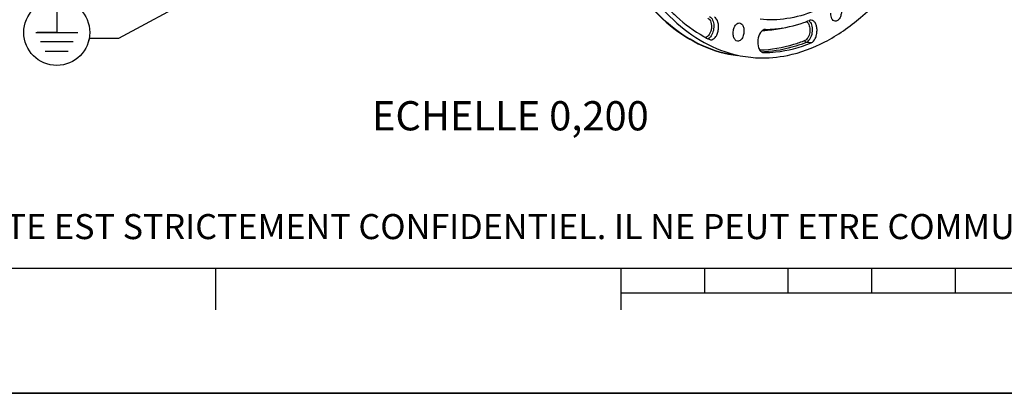
# Model space of a CAD drawing. Units: millimetres. Extents: x 0 to 594, y 0 to 420.
# Drawn here: x 125 to 243, y 0 to 45 of the extents above; entities that cross this region are included whole.
import ezdxf

# ---------------------------------------------------------------- set-up
doc = ezdxf.new("R2010")
doc.units = ezdxf.units.MM
doc.header["$LTSCALE"] = 32.67
doc.layers.get('0').update_dxf_attribs({"linetype": 'CONTINUOUS'})
doc.styles.get("Standard").update_dxf_attribs({"font": 'txt', "width": 0.85})
doc.styles.add('TEXTSTYLE_2', font='txt', dxfattribs={"width": 0.8})
doc.dimstyles.get("Standard").update_dxf_attribs({"dimtxt": 3.5, "dimasz": 3.5, "dimexe": 1.5, "dimexo": 1, "dimtad": 1, "dimdec": 4, "dimtxsty": 'STANDARD', "dimblk": '_FILLED', "dimblk1": '_FILLED', "dimblk2": '_FILLED', "dimcen": 0.09, "dimclrt": 5, "dimadec": 0, "dimazin": 0, "dimtol": 1, "dimtp": 0.0001, "dimtm": 0.0001, "dimtfac": 1, "dimtdec": 4, "dimtofl": 0, "dimtmove": 0, "dimatfit": 3, "dimldrblk": '_FILLED', "dimfxl": 1, "dimtolj": 1, "dimarcsym": 0})

# ---------------------------------------------------------------- blocks, each defined once
blk = doc.blocks.new('MARGEA2_BL0', base_point=(296.99996, 210.000076))
at = {"color": 7, "linetype": 'CONTINUOUS'}
for p, q in [((15.000002, 15.000076), (584.000002, 15.000076)), ((148.500002, 10.000076), (148.500002, 15.000076)), ((197.000002, 10.000076), (197.000002, 15.000076)), ((207.000002, 12.000076), (207.000002, 15.000076)), ((217.000002, 12.000076), (217.000002, 15.000076)), ((227.000002, 12.000076), (227.000002, 15.000076)), ((237.000002, 12.000076), (237.000002, 15.000076)), ((397.000002, 12.000076), (197.000002, 12.000076)), ((594.000002, 0.000076), (-0.000082, 0.000078)), ((594.000002, 0.000076), (0.000002, 0.000076))]:
    blk.add_line(p, q, dxfattribs=at)
blk = doc.blocks.new('_FILLED')
at = {"color": 0, "linetype": 'BYBLOCK'}
blk.add_solid([(0, 0), (-1, 0.214), (-1, -0.214)], dxfattribs=at)
blk = doc.blocks.new('EARTH_GROUND_BL4', base_point=(129.44, 43.21))
at = {"color": 7, "linetype": 'CONTINUOUS'}
for p, q in [((129.44, 46.01), (129.44, 43.21)), ((126.93, 43.21), (131.95, 43.21)), ((129.44, 43.21), (127.08, 43.21)), ((131.39, 42.08), (127.5, 42.08)), ((130.82, 40.95), (128.06, 40.95))]:
    blk.add_line(p, q, dxfattribs=at)
blk.add_circle((129.44, 43.21), 3.95, dxfattribs=at)

msp = doc.modelspace()

# ---------------------------------------------------------------- linework, layer by layer
at = {"color": 9, "linetype": 'CONTINUOUS'}
msp.add_line((219.723754, 41.954322), (219.155844, 42.024865), dxfattribs=at)
at = {"color": 7, "linetype": 'CONTINUOUS'}
for p, q in [((214.018571, 40.802973), (214.082153, 40.798686)), ((0, 0), (594, 0))]:
    msp.add_line(p, q, dxfattribs=at)
at = {"color": 9, "linetype": 'CONTINUOUS'}
for centre, radius, start, end in [((213.422536, 57.053532), 13.612833, 273.58118619, 282.16906945), ((213.452897, 56.637367), 13.195581, 272.02533818, 272.86075667), ((213.450097, 56.693727), 13.25201, 272.86068349, 273.55942548), ((213.439508, 54.927023), 14.057664, 271.52827504, 272.35123723), ((213.437503, 54.976864), 14.107545, 272.35106733, 272.85862741)]:
    msp.add_arc(centre, radius, start, end, dxfattribs=at)
at = {"color": 7, "linetype": 'CONTINUOUS'}
for centre, radius, start, end in [((213.551017, 59.383922), 15.891643, 289.46554472, 292.0430094), ((214.930434, 56.912934), 16.305213, 240.42043323, 240.66696873), ((214.788649, 56.657097), 16.012719, 240.66079814, 243.00239881), ((213.9719, 54.270426), 14.107111, 257.59522229, 262.85389883)]:
    msp.add_arc(centre, radius, start, end, dxfattribs=at)
for points, knots in [([(216.907205, 40.466384), (218.455456, 40.78353), (221.611147, 41.961705), (225.934912, 45.000327), (229.912058, 49.237674), (233.425138, 54.527307), (236.370709, 60.695607), (239.448695, 69.929478), (241.3356, 82.21036), (240.622797, 94.490064), (238.360608, 103.515175), (235.968715, 109.369984), (232.913487, 114.280183), (229.27137, 118.081491), (225.136963, 120.619278), (222.106567, 121.373815), (220.623072, 121.495394)], [0, 0, 0, 0, 0.0478078913, 0.1003444938, 0.1585912408, 0.222595538, 0.2917027386, 0.3647632575, 0.5164283171, 0.6645320053, 0.733408152, 0.7971353047, 0.8550886072, 0.9073583255, 0.9549730417, 1, 1, 1, 1]), ([(197.182584, 53.303589), (197.974993, 51.63649), (199.725095, 48.558258), (203.009736, 44.678917), (206.752108, 41.880654), (209.54989, 40.798634), (210.941456, 40.492654)], [0, 0, 0, 0, 0.2851532611, 0.5440585357, 0.7798897398, 1, 1, 1, 1]), ([(196.418054, 52.306854), (197.269306, 50.674589), (199.141164, 47.678391), (202.631169, 43.987074), (206.584792, 41.45166), (209.49348, 40.6141), (210.927212, 40.434482)], [0, 0, 0, 0, 0.2838779531, 0.5414277344, 0.7771817511, 1, 1, 1, 1]), ([(202.611836, 46.102024), (202.939838, 45.761055), (204.239857, 44.492506), (205.713392, 43.395881), (206.881664, 42.732763)], [0, 0, 0, 0, 0.2604625675, 1, 1, 1, 1]), ([(207.686281, 42.337789), (207.787541, 42.325309), (208.020909, 42.377183), (208.301443, 42.633898), (208.516587, 43.014931), (208.64797, 43.480319), (208.679281, 43.978202), (208.598529, 44.540289), (208.377262, 44.947101), (208.158031, 45.058762)], [0, 0, 0, 0, 0.0919904537, 0.2016801544, 0.3338551879, 0.4821080933, 0.634571682, 0.7781721094, 1, 1, 1, 1]), ([(220.071814, 45.759409), (219.038495, 45.340968), (216.915475, 44.734539), (214.703484, 44.673619), (213.638562, 44.78375)], [0, 0, 0, 0, 0.5101183198, 1, 1, 1, 1]), ([(222.604802, 44.559862), (222.445935, 44.579805), (222.221798, 44.803157), (222.103482, 45.166907), (222.078223, 45.395275), (222.077663, 45.515099)], [0, 0, 0, 0, 0.4142656406, 0.6899740017, 1, 1, 1, 1]), ([(223.373729, 45.780588), (223.374475, 45.620818), (223.336129, 45.310979), (223.173781, 44.907878), (222.930939, 44.617383), (222.701449, 44.54773), (222.604802, 44.559862)], [0, 0, 0, 0, 0.3028962987, 0.5838710514, 0.8153374085, 1, 1, 1, 1]), ([(210.930637, 42.168459), (210.825151, 42.181697), (210.601638, 42.327765), (210.433156, 42.710109), (210.381286, 43.183885), (210.435853, 43.519955), (210.487732, 43.682936)], [0, 0, 0, 0, 0.1839853843, 0.4201259909, 0.7040016862, 1, 1, 1, 1]), ([(210.487732, 43.682936), (210.545665, 43.864934), (210.686454, 44.17474), (211.017248, 44.357569), (211.15634, 44.346144)], [0, 0, 0, 0, 0.5778009842, 1, 1, 1, 1]), ([(211.15634, 44.346144), (211.262736, 44.337406), (211.493344, 44.197781), (211.66748, 43.813549), (211.722412, 43.335495), (211.667778, 42.995133), (211.615217, 42.830011)], [0, 0, 0, 0, 0.1831393546, 0.4183363262, 0.7027231828, 1, 1, 1, 1]), ([(214.265119, 43.578485), (214.64662, 43.580516), (216.201703, 43.65694), (217.739548, 44.009469), (218.846748, 44.400612)], [0, 0, 0, 0, 0.2452208483, 1, 1, 1, 1]), ([(219.723754, 41.954322), (219.954629, 42.047765), (220.227659, 42.410781), (220.404984, 42.948625), (220.461781, 43.431793), (220.419599, 43.898153), (220.283646, 44.297931), (220.063251, 44.591635), (219.851867, 44.684329), (219.753063, 44.692388)], [0, 0, 0, 0, 0.2289399153, 0.3735697648, 0.5251087608, 0.6711934607, 0.8009520636, 0.9088790804, 1, 1, 1, 1]), ([(211.615217, 42.830011), (211.556285, 42.644874), (211.413735, 42.329165), (211.070631, 42.150891), (210.930637, 42.168459)], [0, 0, 0, 0, 0.5793089281, 1, 1, 1, 1]), ([(213.692836, 43.218887), (213.508552, 42.962649), (213.305526, 42.330155), (213.345908, 41.670598), (213.45602, 41.368088)], [0, 0, 0, 0, 0.4950565401, 1, 1, 1, 1]), ([(214.265119, 43.578485), (214.214202, 43.578214), (213.982967, 43.539327), (213.797677, 43.364664), (213.692836, 43.218887)], [0, 0, 0, 0, 0.2209204763, 1, 1, 1, 1]), ([(213.45602, 41.368088), (213.46652, 41.339243), (213.509441, 41.231858), (213.566338, 41.129561), (213.617315, 41.061565)], [0, 0, 0, 0, 0.2653551535, 1, 1, 1, 1]), ([(214.082153, 40.798686), (214.552486, 40.80119), (216.47786, 40.908145), (218.374187, 41.40811), (219.723754, 41.954322)], [0, 0, 0, 0, 0.2441736389, 1, 1, 1, 1]), ([(212.216977, 40.272897), (212.603127, 40.224528), (214.167344, 40.093947), (215.751645, 40.229676), (216.907205, 40.466384)], [0, 0, 0, 0, 0.2480794955, 1, 1, 1, 1])]:
    msp.add_open_spline(points, degree=3, knots=knots, dxfattribs=at)
at = {"color": 9, "linetype": 'CONTINUOUS'}
for points, knots in [([(210.927213, 40.434483), (209.500284, 40.613238), (206.602176, 41.450155), (202.661515, 43.987636), (199.178958, 47.688122), (197.31154, 50.693239), (196.462005, 52.331553)], [0, 0, 0, 0, 0.2219452288, 0.4573219896, 0.7151798245, 1, 1, 1, 1]), ([(207.384083, 44.930697), (207.559741, 44.84123), (207.815599, 44.395843), (207.837615, 43.796924), (207.718662, 43.285259), (207.532597, 42.886698), (207.267239, 42.64484), (207.081361, 42.623458)], [0, 0, 0, 0, 0.2182144886, 0.5076761124, 0.6566945608, 0.7928842766, 1, 1, 1, 1]), ([(207.588229, 45.10567), (207.746827, 45.024891), (208.009952, 44.664951), (208.125146, 44.003103), (208.038464, 43.288809), (207.825871, 42.842094), (207.677953, 42.672334)], [0, 0, 0, 0, 0.2003861594, 0.4617304198, 0.7464989392, 1, 1, 1, 1]), ([(219.322507, 44.38719), (219.448091, 44.248731), (219.604988, 43.842306), (219.603811, 43.203555), (219.419401, 42.610604), (219.139881, 42.298466), (218.982512, 42.234774)], [0, 0, 0, 0, 0.2335342419, 0.5156000101, 0.7879032395, 1, 1, 1, 1]), ([(219.553424, 44.541171), (219.70022, 44.379274), (219.883598, 43.904123), (219.882191, 43.157384), (219.666587, 42.46421), (219.339812, 42.099323), (219.155844, 42.024865)], [0, 0, 0, 0, 0.2335457261, 0.5156113247, 0.7879078254, 1, 1, 1, 1]), ([(207.677953, 42.672334), (207.659, 42.650583), (207.585255, 42.572158), (207.498073, 42.50534), (207.428016, 42.469127)], [0, 0, 0, 0, 0.2678466957, 1, 1, 1, 1]), ([(218.982512, 42.234774), (218.542096, 42.056524), (216.80876, 41.435591), (214.962737, 41.117814), (213.597236, 41.088293)], [0, 0, 0, 0, 0.2580857553, 1, 1, 1, 1]), ([(219.155844, 42.024865), (218.745419, 41.858754), (217.129015, 41.274471), (215.415267, 40.950497), (214.141071, 40.886874)], [0, 0, 0, 0, 0.257639072, 1, 1, 1, 1]), ([(218.982512, 42.234774), (218.984479, 42.209315), (219.005086, 42.117709), (219.087604, 42.033342), (219.155844, 42.024865)], [0, 0, 0, 0, 0.2707834539, 1, 1, 1, 1])]:
    msp.add_open_spline(points, degree=3, knots=knots, dxfattribs=at)
for points in [[(219.153674, 44.516193), (219.186615, 44.500516), (219.217806, 44.480757), (219.246531, 44.458268)], [(219.246531, 44.458268), (219.273838, 44.43689), (219.299207, 44.412878), (219.322507, 44.38719)], [(219.464671, 44.624241), (219.496569, 44.599252), (219.526205, 44.57119), (219.553424, 44.541171)]]:
    msp.add_open_spline(points, degree=3, dxfattribs=at)
at = {"color": 7, "linetype": 'CONTINUOUS'}
for points in [[(219.753063, 44.692388), (219.673008, 44.698918), (219.589645, 44.684053), (219.515191, 44.65392)], [(207.519625, 42.389356), (207.571441, 42.362964), (207.628567, 42.344903), (207.686281, 42.337789)], [(213.617315, 41.061565), (213.657473, 41.007999), (213.703984, 40.958265), (213.756586, 40.916852)], [(213.756586, 40.916852), (213.780733, 40.897841), (213.806307, 40.880477), (213.833065, 40.865362)], [(213.833065, 40.865362), (213.889891, 40.833264), (213.953802, 40.81096), (214.01853, 40.802608)]]:
    msp.add_open_spline(points, degree=3, dxfattribs=at)

# ---------------------------------------------------------------- block references
at = {"color": 2, "linetype": 'CONTINUOUS'}
for name, p in [('MARGEA2_BL0', (296.99996, 210.000076)), ('EARTH_GROUND_BL4', (129.441909, 43.20724))]:
    msp.add_blockref(name, p, dxfattribs=at)

# ---------------------------------------------------------------- texts
at = {"color": 5, "linetype": 'CONTINUOUS', "line_spacing_factor": 0.9}
for s, insert, char_height, width, attachment_point in [('.', (133.315859, 42.751948), 0.5, 0.425, 3), ('ECHELLE 0,200', (167.16444, 34.985021), 3.5, 38.675, 1)]:
    msp.add_mtext(s, dxfattribs=dict(at, insert=insert, char_height=char_height, width=width, attachment_point=attachment_point))
at = {"color": 5, "linetype": 'CONTINUOUS', "insert": (24.193315, 21.464481), "char_height": 3, "width": 374.4, "attachment_point": 1, "line_spacing_factor": 0.9, "style": 'TEXTSTYLE_2'}
msp.add_mtext('CE DESSIN, PROPRIETE EXCLUSIVE DE NOTRE SOCIETE EST STRICTEMENT CONFIDENTIEL. IL NE PEUT ETRE COMMUNIQUE, COPIE OU REPRODUIT SANS NOTRE AUTORISATION ECRITE.', dxfattribs=at)

# ---------------------------------------------------------------- leaders
at = {"color": 2, "linetype": 'CONTINUOUS'}
msp.add_leader([(157.417958, 53.69057), (136.841014, 42.501948), (133.315859, 42.501948)], dimstyle='STANDARD', override={"dimtad": 0}, dxfattribs=at)

doc.saveas('drawing.dxf')
